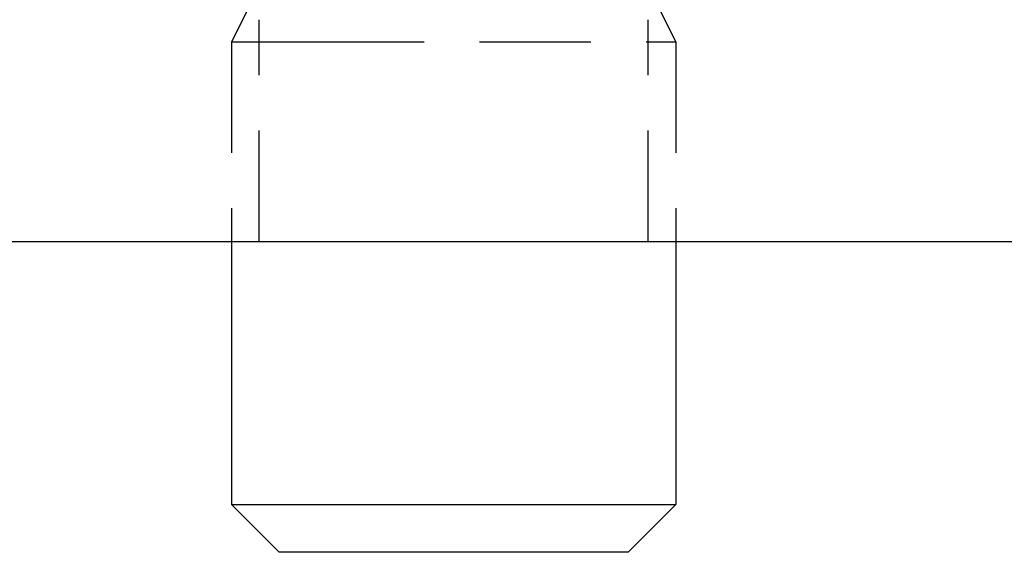
# Model space of a CAD drawing. Extents: x 2131 to 4677, y 337 to 1457.
# Drawn here: x 2460 to 2469, y 1244 to 1248 of the extents above; entities that cross this region are included whole.
import ezdxf

# ---------------------------------------------------------------- set-up
doc = ezdxf.new("R2010")
doc.units = 0
doc.header["$LTSCALE"] = 4
doc.linetypes.add('DASHED2', pattern=[0.375, 0.25, -0.125])
doc.layers.get('0').update_dxf_attribs({"linetype": 'CONTINUOUS'})
doc.layers.add('隠れ線', color=6, linetype='DASHED2')

msp = doc.modelspace()

# ---------------------------------------------------------------- linework, layer by layer
for p, q in [((2433.9034, 1246.3962), (2723.9034, 1246.3962)), ((2461.9034, 1246.3962), (2461.9034, 1244.0257)), ((2465.9034, 1246.3962), (2465.9034, 1244.0257)), ((2461.9034, 1244.0257), (2462.6372, 1244.0257)), ((2462.3328, 1243.5962), (2461.9034, 1244.0257)), ((2462.6372, 1244.0257), (2465.9034, 1244.0257)), ((2465.474, 1243.5962), (2465.9034, 1244.0257)), ((2462.909, 1243.5962), (2462.3328, 1243.5962)), ((2465.474, 1243.5962), (2462.909, 1243.5962))]:
    msp.add_line(p, q)
at = {"layer": '隠れ線'}
for p, q in [((2462.1181, 1248.6256), (2461.9034, 1248.1962)), ((2465.6886, 1248.6256), (2465.9034, 1248.1962)), ((2462.1534, 1246.3962), (2462.1534, 1248.3962)), ((2465.6534, 1246.3962), (2465.6534, 1248.3962)), ((2461.9034, 1248.1962), (2462.6372, 1248.1962)), ((2461.9034, 1248.1962), (2461.9034, 1246.3962)), ((2462.6372, 1248.1962), (2465.9034, 1248.1962)), ((2465.9034, 1248.1962), (2465.9034, 1246.3962))]:
    msp.add_line(p, q, dxfattribs=at)

doc.saveas('drawing.dxf')
